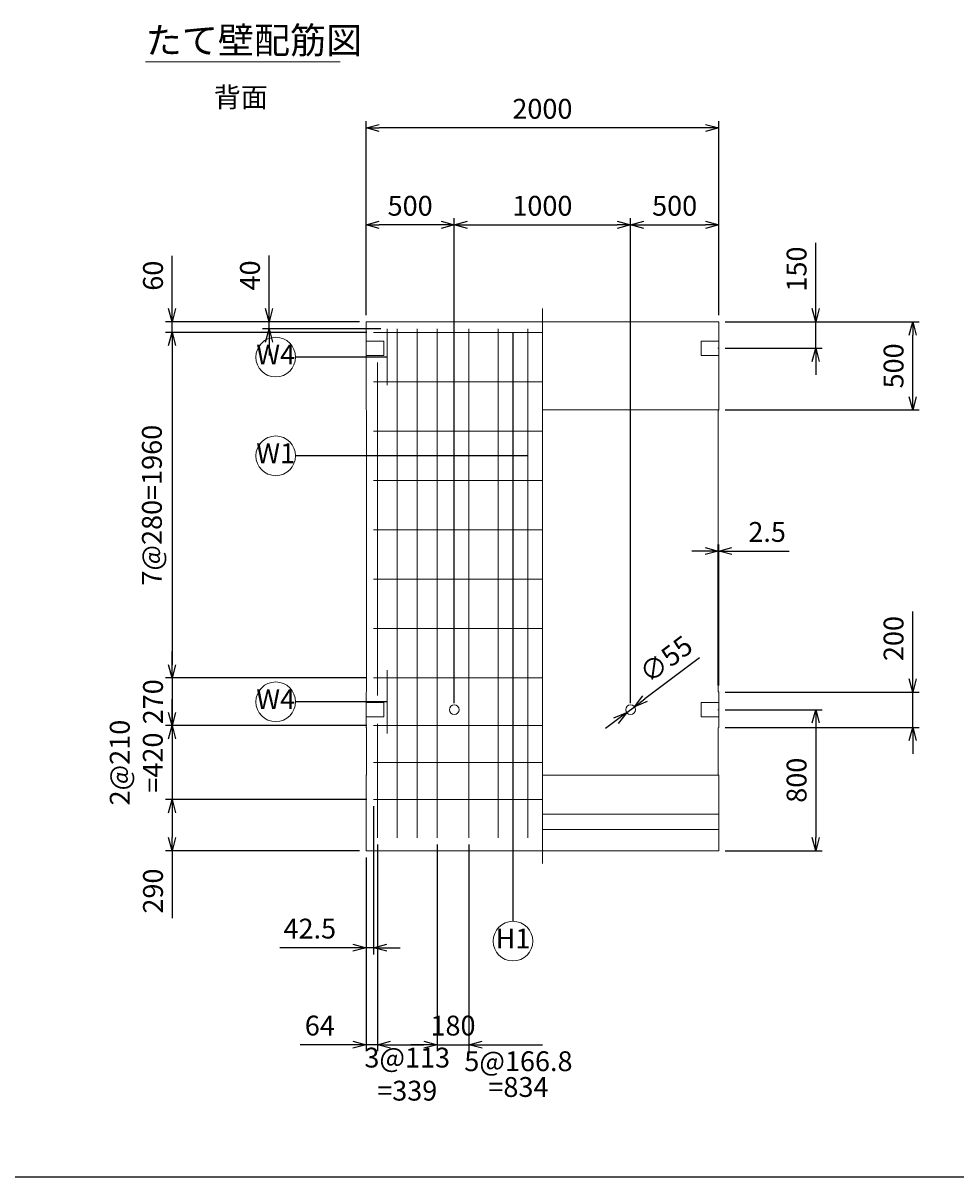
# Model space of a CAD drawing. Units: millimetres. Extents: x 750 to 21525, y 750 to 15000.
# Drawn here: x 7480 to 12770, y 750 to 7295 of the extents above; entities that cross this region are included whole.
import ezdxf
from ezdxf.enums import TextEntityAlignment as Align

# ---------------------------------------------------------------- set-up
doc = ezdxf.new("R2010")
doc.units = ezdxf.units.MM
doc.linetypes.add('JIS_08_11', pattern=[12.8, 11, -0.6, 0.6, -0.6])
for name, color, linetype, lineweight in [('中心線', 2, 'JIS_08_11', 9), ('寸法線', 5, 'Continuous', 9), ('文字', 7, 'Continuous', 9), ('構造線', 7, 'Continuous', 13), ('配筋寸法線', 6, 'Continuous', 9), ('配筋注釈', 7, 'Continuous', 9), ('配筋線', 1, 'Continuous', 13)]:
    doc.layers.add(name, color=color, linetype=linetype, lineweight=lineweight)
doc.layers.add('図面枠', color=2, linetype='Continuous')
doc.styles.add('Annotative', font='HGPGothicM.ttf')
doc.styles.get("Standard").update_dxf_attribs({"font": 'HGPGothicM.ttf'})
doc.dimstyles.new('Annotative', dxfattribs={"dimscale": 0, "dimtxt": 1.5, "dimasz": 1, "dimexe": 0.5, "dimexo": 0.5, "dimgap": 0.5, "dimtad": 1, "dimdsep": 46, "dimtxsty": 'Standard', "dimblk": 'OPEN30', "dimcen": 2.5, "dimadec": 0, "dimazin": 0, "dimtfac": 1, "dimtmove": 0, "dimatfit": 3, "dimldrblk": 'OPEN30', "dimfxl": 1, "dimarcsym": 2})

# ---------------------------------------------------------------- blocks, each defined once
blk = doc.blocks.new('_Open30')
at = {"color": 0, "linetype": 'ByBlock', "lineweight": -2}
for p, q in [((-1, 0.268), (0, 0)), ((0, 0), (-1, -0.268)), ((0, 0), (-1, 0))]:
    blk.add_line(p, q, dxfattribs=at)
blk = doc.blocks.new('*D55')
at = {"layer": 'Defpoints', "color": 0, "transparency": 16777216}
for p in [(9467.5, 2890), (9425, 2600), (9425, 2050)]:
    blk.add_point(p, dxfattribs=at)
at = {"layer": '配筋寸法線', "color": 0, "lineweight": -2, "transparency": 16777216}
for p, q in [((9467.5, 2852.5), (9467.5, 2012.5)), ((9425, 2562.5), (9425, 2012.5)), ((9350, 2050), (8936.7, 2050)), ((9467.5, 2050), (9425, 2050)), ((9542.5, 2050), (9617.5, 2050))]:
    blk.add_line(p, q, dxfattribs=at)
at = {"layer": '配筋寸法線', "color": 0, "lineweight": -2, "transparency": 16777216, "xscale": 75, "yscale": 75, "zscale": 75}
blk.add_blockref('_Open30', (9425, 2050), dxfattribs=at)
at = {"layer": '配筋寸法線', "color": 0, "lineweight": -2, "transparency": 16777216, "xscale": 75, "yscale": 75, "zscale": 75, "rotation": 180}
blk.add_blockref('_Open30', (9467.5, 2050), dxfattribs=at)
at = {"layer": '配筋寸法線', "color": 0, "transparency": 16777216, "insert": (9105.9, 2143.8), "char_height": 112.5, "attachment_point": 5}
blk.add_mtext('42.5', dxfattribs=at)
blk = doc.blocks.new('*D56')
at = {"layer": 'Defpoints', "color": 0, "transparency": 16777216}
for p in [(9489, 2672.7), (9425, 2600), (9425, 1500)]:
    blk.add_point(p, dxfattribs=at)
at = {"layer": '配筋寸法線', "color": 0, "lineweight": -2, "transparency": 16777216}
for p, q in [((9489, 2635.2), (9489, 1462.5)), ((9425, 2562.5), (9425, 1462.5)), ((9350, 1500), (9050.4, 1500)), ((9489, 1500), (9425, 1500)), ((9564, 1500), (9639, 1500))]:
    blk.add_line(p, q, dxfattribs=at)
at = {"layer": '配筋寸法線', "color": 0, "lineweight": -2, "transparency": 16777216, "xscale": 75, "yscale": 75, "zscale": 75}
blk.add_blockref('_Open30', (9425, 1500), dxfattribs=at)
at = {"layer": '配筋寸法線', "color": 0, "lineweight": -2, "transparency": 16777216, "xscale": 75, "yscale": 75, "zscale": 75, "rotation": 180}
blk.add_blockref('_Open30', (9489, 1500), dxfattribs=at)
at = {"layer": '配筋寸法線', "color": 0, "transparency": 16777216, "insert": (9162.7, 1593.8), "char_height": 112.5, "attachment_point": 5}
blk.add_mtext('64', dxfattribs=at)
blk = doc.blocks.new('*D57')
at = {"layer": 'Defpoints', "color": 0, "transparency": 16777216}
for p in [(9489, 2672.7), (9828, 2672.7), (9828, 1500)]:
    blk.add_point(p, dxfattribs=at)
at = {"layer": '配筋寸法線', "color": 0, "lineweight": -2, "transparency": 16777216}
for p, q in [((9489, 2635.2), (9489, 1462.5)), ((9828, 2635.2), (9828, 1462.5)), ((9564, 1500), (9753, 1500))]:
    blk.add_line(p, q, dxfattribs=at)
at = {"layer": '配筋寸法線', "color": 0, "lineweight": -2, "transparency": 16777216, "xscale": 75, "yscale": 75, "zscale": 75, "rotation": 180}
blk.add_blockref('_Open30', (9489, 1500), dxfattribs=at)
at = {"layer": '配筋寸法線', "color": 0, "lineweight": -2, "transparency": 16777216, "xscale": 75, "yscale": 75, "zscale": 75}
blk.add_blockref('_Open30', (9828, 1500), dxfattribs=at)
at = {"layer": '配筋寸法線', "color": 0, "transparency": 16777216, "insert": (9658.5, 1318.4), "char_height": 112.5, "attachment_point": 5}
blk.add_mtext('3@113\\P=339', dxfattribs=at)
blk = doc.blocks.new('*D58')
at = {"layer": 'Defpoints', "color": 0, "transparency": 16777216}
for p in [(9828, 2672.7), (10008, 2672.7), (10008, 1500)]:
    blk.add_point(p, dxfattribs=at)
at = {"layer": '配筋寸法線', "color": 0, "lineweight": -2, "transparency": 16777216}
for p, q in [((9828, 2635.2), (9828, 1462.5)), ((10008, 2635.2), (10008, 1462.5)), ((9753, 1500), (9678, 1500)), ((9828, 1500), (10008, 1500)), ((10083, 1500), (10158, 1500))]:
    blk.add_line(p, q, dxfattribs=at)
at = {"layer": '配筋寸法線', "color": 0, "lineweight": -2, "transparency": 16777216, "xscale": 75, "yscale": 75, "zscale": 75}
blk.add_blockref('_Open30', (9828, 1500), dxfattribs=at)
at = {"layer": '配筋寸法線', "color": 0, "lineweight": -2, "transparency": 16777216, "xscale": 75, "yscale": 75, "zscale": 75, "rotation": 180}
blk.add_blockref('_Open30', (10008, 1500), dxfattribs=at)
at = {"layer": '配筋寸法線', "color": 0, "transparency": 16777216, "insert": (9918, 1593.8), "char_height": 112.5, "attachment_point": 5}
blk.add_mtext('180', dxfattribs=at)
blk = doc.blocks.new('*D59')
at = {"layer": 'Defpoints', "color": 0, "transparency": 16777216}
for p in [(8875, 5600), (9425, 5600), (9545.5, 5560)]:
    blk.add_point(p, dxfattribs=at)
at = {"layer": '配筋寸法線', "color": 0, "lineweight": -2, "transparency": 16777216}
for p, q in [((8875, 5675), (8875, 5976.3)), ((9387.5, 5600), (8837.5, 5600)), ((8875, 5560), (8875, 5600)), ((9508, 5560), (8837.5, 5560)), ((8875, 5485), (8875, 5410))]:
    blk.add_line(p, q, dxfattribs=at)
at = {"layer": '配筋寸法線', "color": 0, "lineweight": -2, "transparency": 16777216, "xscale": 75, "yscale": 75, "zscale": 75}
for p, rotation in [((8875, 5600), 270), ((8875, 5560), 90)]:
    blk.add_blockref('_Open30', p, dxfattribs=dict(at, rotation=rotation))
at = {"layer": '配筋寸法線', "color": 0, "transparency": 16777216, "insert": (8781.2, 5863.2), "char_height": 112.5, "attachment_point": 5, "rotation": 90}
blk.add_mtext('40', dxfattribs=at)
blk = doc.blocks.new('*D60')
at = {"layer": 'Defpoints', "color": 0, "transparency": 16777216}
for p in [(8325, 5600), (9425, 5600), (9467.5, 5540)]:
    blk.add_point(p, dxfattribs=at)
at = {"layer": '配筋寸法線', "color": 0, "lineweight": -2, "transparency": 16777216}
for p, q in [((8325, 5675), (8325, 5973.5)), ((9387.5, 5600), (8287.5, 5600)), ((8325, 5540), (8325, 5600)), ((9430, 5540), (8287.5, 5540)), ((8325, 5465), (8325, 5390))]:
    blk.add_line(p, q, dxfattribs=at)
at = {"layer": '配筋寸法線', "color": 0, "lineweight": -2, "transparency": 16777216, "xscale": 75, "yscale": 75, "zscale": 75}
for p, rotation in [((8325, 5600), 270), ((8325, 5540), 90)]:
    blk.add_blockref('_Open30', p, dxfattribs=dict(at, rotation=rotation))
at = {"layer": '配筋寸法線', "color": 0, "transparency": 16777216, "insert": (8231.2, 5861.7), "char_height": 112.5, "attachment_point": 5, "rotation": 90}
blk.add_mtext('60', dxfattribs=at)
blk = doc.blocks.new('*D61')
at = {"layer": 'Defpoints', "color": 0, "transparency": 16777216}
for p in [(9467.5, 5540), (8325, 3580), (9467.5, 3580)]:
    blk.add_point(p, dxfattribs=at)
at = {"layer": '配筋寸法線', "color": 0, "lineweight": -2, "transparency": 16777216}
for p, q in [((9430, 5540), (8287.5, 5540)), ((8325, 5465), (8325, 3655)), ((9430, 3580), (8287.5, 3580))]:
    blk.add_line(p, q, dxfattribs=at)
at = {"layer": '配筋寸法線', "color": 0, "lineweight": -2, "transparency": 16777216, "xscale": 75, "yscale": 75, "zscale": 75}
for p, rotation in [((8325, 5540), 90), ((8325, 3580), 270)]:
    blk.add_blockref('_Open30', p, dxfattribs=dict(at, rotation=rotation))
at = {"layer": '配筋寸法線', "color": 0, "transparency": 16777216, "insert": (8225, 4560), "char_height": 112.5, "attachment_point": 5, "rotation": 90}
blk.add_mtext('7@280=1960', dxfattribs=at)
blk = doc.blocks.new('*D62')
at = {"layer": 'Defpoints', "color": 0, "transparency": 16777216}
for p in [(9467.5, 3580), (8325, 3310), (9467.5, 3310)]:
    blk.add_point(p, dxfattribs=at)
at = {"layer": '配筋寸法線', "color": 0, "lineweight": -2, "transparency": 16777216}
for p, q in [((8325, 3655), (8325, 3730)), ((9430, 3580), (8287.5, 3580)), ((8325, 3580), (8325, 3310)), ((9430, 3310), (8287.5, 3310)), ((8325, 3235), (8325, 3160))]:
    blk.add_line(p, q, dxfattribs=at)
at = {"layer": '配筋寸法線', "color": 0, "lineweight": -2, "transparency": 16777216, "xscale": 75, "yscale": 75, "zscale": 75}
for p, rotation in [((8325, 3580), 270), ((8325, 3310), 90)]:
    blk.add_blockref('_Open30', p, dxfattribs=dict(at, rotation=rotation))
at = {"layer": '配筋寸法線', "color": 0, "transparency": 16777216, "insert": (8231.25, 3445), "char_height": 112.5, "attachment_point": 5, "rotation": 90}
blk.add_mtext('270', dxfattribs=at)
blk = doc.blocks.new('*D63')
at = {"layer": 'Defpoints', "color": 0, "transparency": 16777216}
for p in [(9467.5, 3310), (8325, 2890), (9467.5, 2890)]:
    blk.add_point(p, dxfattribs=at)
at = {"layer": '配筋寸法線', "color": 0, "lineweight": -2, "transparency": 16777216}
for p, q in [((8325, 3385), (8325, 3460)), ((9430, 3310), (8287.5, 3310)), ((8325, 3310), (8325, 2890)), ((9430, 2890), (8287.5, 2890)), ((8325, 2815), (8325, 2740))]:
    blk.add_line(p, q, dxfattribs=at)
at = {"layer": '配筋寸法線', "color": 0, "lineweight": -2, "transparency": 16777216, "xscale": 75, "yscale": 75, "zscale": 75}
for p, rotation in [((8325, 3310), 270), ((8325, 2890), 90)]:
    blk.add_blockref('_Open30', p, dxfattribs=dict(at, rotation=rotation))
at = {"layer": '配筋寸法線', "color": 0, "transparency": 16777216, "insert": (8136.4, 3100), "char_height": 112.5, "attachment_point": 5, "rotation": 90}
blk.add_mtext('2@210\\P=420', dxfattribs=at)
blk = doc.blocks.new('*D64')
at = {"layer": 'Defpoints', "color": 0, "transparency": 16777216}
for p in [(9467.5, 2890), (8325, 2600), (9425, 2600)]:
    blk.add_point(p, dxfattribs=at)
at = {"layer": '配筋寸法線', "color": 0, "lineweight": -2, "transparency": 16777216}
for p, q in [((9430, 2890), (8287.5, 2890)), ((8325, 2815), (8325, 2675)), ((9387.5, 2600), (8287.5, 2600)), ((8325, 2600), (8325, 2217.6))]:
    blk.add_line(p, q, dxfattribs=at)
at = {"layer": '配筋寸法線', "color": 0, "lineweight": -2, "transparency": 16777216, "xscale": 75, "yscale": 75, "zscale": 75}
for p, rotation in [((8325, 2890), 90), ((8325, 2600), 270)]:
    blk.add_blockref('_Open30', p, dxfattribs=dict(at, rotation=rotation))
at = {"layer": '配筋寸法線', "color": 0, "transparency": 16777216, "insert": (8231.2, 2371.3), "char_height": 112.5, "attachment_point": 5, "rotation": 90}
blk.add_mtext('290', dxfattribs=at)
blk = doc.blocks.new('*D65')
at = {"layer": 'Defpoints', "color": 0, "transparency": 16777216}
for p in [(9425, 6150), (9425, 5600), (9925, 3400)]:
    blk.add_point(p, dxfattribs=at)
at = {"layer": '寸法線', "color": 0, "lineweight": -2, "transparency": 16777216}
for p, q in [((9425, 5637.5), (9425, 6187.5)), ((9925, 3437.5), (9925, 6187.5)), ((9850, 6150), (9500, 6150))]:
    blk.add_line(p, q, dxfattribs=at)
at = {"layer": '寸法線', "color": 0, "lineweight": -2, "transparency": 16777216, "xscale": 75, "yscale": 75, "zscale": 75, "rotation": 180}
blk.add_blockref('_Open30', (9425, 6150), dxfattribs=at)
at = {"layer": '寸法線', "color": 0, "lineweight": -2, "transparency": 16777216, "xscale": 75, "yscale": 75, "zscale": 75}
blk.add_blockref('_Open30', (9925, 6150), dxfattribs=at)
at = {"layer": '寸法線', "color": 0, "transparency": 16777216, "insert": (9675, 6243.75), "char_height": 112.5, "attachment_point": 5}
blk.add_mtext('500', dxfattribs=at)
blk = doc.blocks.new('*D66')
at = {"layer": 'Defpoints', "color": 0, "transparency": 16777216}
for p in [(10925, 6150), (9925, 3400), (10925, 3400)]:
    blk.add_point(p, dxfattribs=at)
at = {"layer": '寸法線', "color": 0, "lineweight": -2, "transparency": 16777216}
for p, q in [((9925, 3437.5), (9925, 6187.5)), ((10925, 3437.5), (10925, 6187.5)), ((10000, 6150), (10850, 6150))]:
    blk.add_line(p, q, dxfattribs=at)
at = {"layer": '寸法線', "color": 0, "lineweight": -2, "transparency": 16777216, "xscale": 75, "yscale": 75, "zscale": 75, "rotation": 180}
blk.add_blockref('_Open30', (9925, 6150), dxfattribs=at)
at = {"layer": '寸法線', "color": 0, "lineweight": -2, "transparency": 16777216, "xscale": 75, "yscale": 75, "zscale": 75}
blk.add_blockref('_Open30', (10925, 6150), dxfattribs=at)
at = {"layer": '寸法線', "color": 0, "transparency": 16777216, "insert": (10425, 6243.75), "char_height": 112.5, "attachment_point": 5}
blk.add_mtext('1000', dxfattribs=at)
blk = doc.blocks.new('*D67')
at = {"layer": 'Defpoints', "color": 0, "transparency": 16777216}
for p in [(11425, 6150), (11425, 5600), (10925, 3400)]:
    blk.add_point(p, dxfattribs=at)
at = {"layer": '寸法線', "color": 0, "lineweight": -2, "transparency": 16777216}
for p, q in [((10925, 3437.5), (10925, 6187.5)), ((11425, 5637.5), (11425, 6187.5)), ((11000, 6150), (11350, 6150))]:
    blk.add_line(p, q, dxfattribs=at)
at = {"layer": '寸法線', "color": 0, "lineweight": -2, "transparency": 16777216, "xscale": 75, "yscale": 75, "zscale": 75, "rotation": 180}
blk.add_blockref('_Open30', (10925, 6150), dxfattribs=at)
at = {"layer": '寸法線', "color": 0, "lineweight": -2, "transparency": 16777216, "xscale": 75, "yscale": 75, "zscale": 75}
blk.add_blockref('_Open30', (11425, 6150), dxfattribs=at)
at = {"layer": '寸法線', "color": 0, "transparency": 16777216, "insert": (11175, 6243.75), "char_height": 112.5, "attachment_point": 5}
blk.add_mtext('500', dxfattribs=at)
blk = doc.blocks.new('*D68')
at = {"layer": 'Defpoints', "color": 0, "transparency": 16777216}
for p in [(9425, 6700), (9425, 5600), (11425, 5600)]:
    blk.add_point(p, dxfattribs=at)
at = {"layer": '寸法線', "color": 0, "lineweight": -2, "transparency": 16777216}
for p, q in [((9425, 5637.5), (9425, 6737.5)), ((11350, 6700), (9500, 6700)), ((11425, 5637.5), (11425, 6737.5))]:
    blk.add_line(p, q, dxfattribs=at)
at = {"layer": '寸法線', "color": 0, "lineweight": -2, "transparency": 16777216, "xscale": 75, "yscale": 75, "zscale": 75, "rotation": 180}
blk.add_blockref('_Open30', (9425, 6700), dxfattribs=at)
at = {"layer": '寸法線', "color": 0, "lineweight": -2, "transparency": 16777216, "xscale": 75, "yscale": 75, "zscale": 75}
blk.add_blockref('_Open30', (11425, 6700), dxfattribs=at)
at = {"layer": '寸法線', "color": 0, "transparency": 16777216, "insert": (10425, 6793.75), "char_height": 112.5, "attachment_point": 5}
blk.add_mtext('2000', dxfattribs=at)
blk = doc.blocks.new('*D69')
at = {"layer": 'Defpoints', "color": 0, "transparency": 16777216}
for p in [(11425, 5600), (11975, 5600), (11425, 5450)]:
    blk.add_point(p, dxfattribs=at)
at = {"layer": '寸法線', "color": 0, "lineweight": -2, "transparency": 16777216}
for p, q in [((11975, 5675), (11975, 6048.9)), ((11462.5, 5600), (12012.5, 5600)), ((11975, 5450), (11975, 5600)), ((11462.5, 5450), (12012.5, 5450)), ((11975, 5375), (11975, 5300))]:
    blk.add_line(p, q, dxfattribs=at)
at = {"layer": '寸法線', "color": 0, "lineweight": -2, "transparency": 16777216, "xscale": 75, "yscale": 75, "zscale": 75}
for p, rotation in [((11975, 5600), 270), ((11975, 5450), 90)]:
    blk.add_blockref('_Open30', p, dxfattribs=dict(at, rotation=rotation))
at = {"layer": '寸法線', "color": 0, "transparency": 16777216, "insert": (11881.2, 5899.4), "char_height": 112.5, "attachment_point": 5, "rotation": 90}
blk.add_mtext('150', dxfattribs=at)
blk = doc.blocks.new('*D70')
at = {"layer": 'Defpoints', "color": 0, "transparency": 16777216}
for p in [(11425, 5600), (12525, 5600), (11425, 5100)]:
    blk.add_point(p, dxfattribs=at)
at = {"layer": '寸法線', "color": 0, "lineweight": -2, "transparency": 16777216}
for p, q in [((11462.5, 5600), (12562.5, 5600)), ((12525, 5175), (12525, 5525)), ((11462.5, 5100), (12562.5, 5100))]:
    blk.add_line(p, q, dxfattribs=at)
at = {"layer": '寸法線', "color": 0, "lineweight": -2, "transparency": 16777216, "xscale": 75, "yscale": 75, "zscale": 75}
for p, rotation in [((12525, 5600), 90), ((12525, 5100), 270)]:
    blk.add_blockref('_Open30', p, dxfattribs=dict(at, rotation=rotation))
at = {"layer": '寸法線', "color": 0, "transparency": 16777216, "insert": (12431.25, 5350), "char_height": 112.5, "attachment_point": 5, "rotation": 90}
blk.add_mtext('500', dxfattribs=at)
blk = doc.blocks.new('*D71')
at = {"layer": 'Defpoints', "color": 0, "transparency": 16777216}
for p in [(11425, 3400), (11425, 2600), (11975, 2600)]:
    blk.add_point(p, dxfattribs=at)
at = {"layer": '寸法線', "color": 0, "lineweight": -2, "transparency": 16777216}
for p, q in [((11462.5, 3400), (12012.5, 3400)), ((11975, 3325), (11975, 2675)), ((11462.5, 2600), (12012.5, 2600))]:
    blk.add_line(p, q, dxfattribs=at)
at = {"layer": '寸法線', "color": 0, "lineweight": -2, "transparency": 16777216, "xscale": 75, "yscale": 75, "zscale": 75}
for p, rotation in [((11975, 3400), 90), ((11975, 2600), 270)]:
    blk.add_blockref('_Open30', p, dxfattribs=dict(at, rotation=rotation))
at = {"layer": '寸法線', "color": 0, "transparency": 16777216, "insert": (11881.25, 3000), "char_height": 112.5, "attachment_point": 5, "rotation": 90}
blk.add_mtext('800', dxfattribs=at)
blk = doc.blocks.new('*D72')
at = {"layer": 'Defpoints', "color": 0, "transparency": 16777216}
for p in [(11425, 3500), (12525, 3500), (11425, 3300)]:
    blk.add_point(p, dxfattribs=at)
at = {"layer": '寸法線', "color": 0, "lineweight": -2, "transparency": 16777216}
for p, q in [((12525, 3575), (12525, 3957.4)), ((11462.5, 3500), (12562.5, 3500)), ((12525, 3300), (12525, 3500)), ((11462.5, 3300), (12562.5, 3300)), ((12525, 3225), (12525, 3150))]:
    blk.add_line(p, q, dxfattribs=at)
at = {"layer": '寸法線', "color": 0, "lineweight": -2, "transparency": 16777216, "xscale": 75, "yscale": 75, "zscale": 75}
for p, rotation in [((12525, 3500), 270), ((12525, 3300), 90)]:
    blk.add_blockref('_Open30', p, dxfattribs=dict(at, rotation=rotation))
at = {"layer": '寸法線', "color": 0, "transparency": 16777216, "insert": (12431.2, 3803.7), "char_height": 112.5, "attachment_point": 5, "rotation": 90}
blk.add_mtext('200', dxfattribs=at)
blk = doc.blocks.new('*D73')
at = {"layer": 'Defpoints', "color": 0, "transparency": 16777216}
for p in [(11425, 4300), (11422.5, 3502.5), (11425, 3500)]:
    blk.add_point(p, dxfattribs=at)
at = {"layer": '寸法線', "color": 0, "lineweight": -2, "transparency": 16777216}
for p, q in [((11422.5, 3540), (11422.5, 4337.5)), ((11425, 3537.5), (11425, 4337.5)), ((11347.5, 4300), (11272.5, 4300)), ((11422.5, 4300), (11425, 4300)), ((11500, 4300), (11824.2, 4300))]:
    blk.add_line(p, q, dxfattribs=at)
at = {"layer": '寸法線', "color": 0, "lineweight": -2, "transparency": 16777216, "xscale": 75, "yscale": 75, "zscale": 75}
blk.add_blockref('_Open30', (11422.5, 4300), dxfattribs=at)
at = {"layer": '寸法線', "color": 0, "lineweight": -2, "transparency": 16777216, "xscale": 75, "yscale": 75, "zscale": 75, "rotation": 180}
blk.add_blockref('_Open30', (11425, 4300), dxfattribs=at)
at = {"layer": '寸法線', "color": 0, "transparency": 16777216, "insert": (11699.6, 4393.7), "char_height": 112.5, "attachment_point": 5}
blk.add_mtext('2.5', dxfattribs=at)
blk = doc.blocks.new('*D74')
at = {"layer": 'Defpoints', "color": 0, "transparency": 16777216}
for p in [(10947, 3416.6), (10903, 3383.4)]:
    blk.add_point(p, dxfattribs=at)
at = {"layer": '寸法線', "color": 0, "lineweight": -2, "transparency": 16777216}
for p, q in [((11315.3, 3694.1), (11006.9, 3461.7)), ((10903, 3383.4), (10947, 3416.6)), ((10843.1, 3338.3), (10783.2, 3293.2))]:
    blk.add_line(p, q, dxfattribs=at)
at = {"layer": '寸法線', "color": 0, "lineweight": -2, "transparency": 16777216, "xscale": 75, "yscale": 75, "zscale": 75}
for p, rotation in [((10947, 3416.6), 217.0005901945259), ((10903, 3383.4), 37.00059019452584)]:
    blk.add_blockref('_Open30', p, dxfattribs=dict(at, rotation=rotation))
at = {"layer": '寸法線', "color": 0, "transparency": 16777216, "insert": (11134.6, 3675.3), "char_height": 112.5, "attachment_point": 5, "rotation": 37.00059}
blk.add_mtext('∅55', dxfattribs=at)

msp = doc.modelspace()

# ---------------------------------------------------------------- linework, layer by layer
at = {"layer": '中心線'}
msp.add_line((10425, 5675), (10425, 2525), dxfattribs=at)
at = {"layer": '図面枠'}
msp.add_line((750, 750), (21525, 750), dxfattribs=at)
at = {"layer": '寸法線'}
for p, q in [((11420, 5450), (11425, 5450)), ((11420, 3400), (11425, 3400))]:
    msp.add_line(p, q, dxfattribs=at)
at = {"layer": '文字'}
msp.add_line((8175, 7075), (9278.71, 7075), dxfattribs=at)
at = {"layer": '構造線'}
for p, q in [((9425, 5600), (9425, 5100)), ((11425, 5600), (9425, 5600)), ((11425, 5600), (11425, 5100)), ((9425, 5490), (9525, 5490)), ((9525, 5490), (9525, 5410)), ((11425, 5490), (11325, 5490)), ((11325, 5490), (11325, 5410)), ((9425, 5410), (9525, 5410)), ((11425, 5410), (11325, 5410)), ((9425, 5100), (9427.5, 5097.5)), ((9427.5, 5097.5), (9427.5, 3502.5)), ((11425, 5100), (10425, 5100)), ((11425, 5100), (11422.5, 5097.5)), ((11422.5, 5097.5), (11422.5, 3502.5)), ((9427.5, 3502.5), (9425, 3500)), ((9425, 3500), (9425, 3300)), ((11422.5, 3502.5), (11425, 3500)), ((11425, 3500), (11425, 3300)), ((9425, 3440), (9525, 3440)), ((9525, 3440), (9525, 3360)), ((11425, 3440), (11325, 3440)), ((11325, 3440), (11325, 3360)), ((9425, 3360), (9525, 3360)), ((11425, 3360), (11325, 3360)), ((9425, 3300), (9427.5, 3297.5)), ((9427.5, 3030.521), (9427.5, 3297.5)), ((11425, 3300), (11422.5, 3297.5)), ((11422.5, 3030.521), (11422.5, 3297.5)), ((9425, 3028.021), (9427.5, 3030.521)), ((9425, 2600), (9425, 3028.021)), ((10425, 3028.021), (11425, 3028.021)), ((11425, 3028.021), (11422.5, 3030.521)), ((11425, 2600), (11425, 3028.021)), ((10425, 2808.021), (11425, 2808.021)), ((10425, 2720), (11425, 2720)), ((9425, 2600), (11425, 2600))]:
    msp.add_line(p, q, dxfattribs=at)
for centre in [(9925, 3400), (10925, 3400)]:
    msp.add_circle(centre, 27.5, dxfattribs=at)
at = {"layer": '配筋注釈'}
for centre in [(8912.5, 5400), (8912.5, 4840), (8912.5, 3445), (10258.2, 2087.5)]:
    msp.add_circle(centre, 112.5, dxfattribs=at)
at = {"layer": '配筋線'}
for p, q in [((9467.5, 5540), (10425, 5540)), ((9545.5, 5560), (9545.5, 5240)), ((9602, 5560), (9602, 2672.672)), ((9715, 5560), (9715, 2672.672)), ((9828, 5560), (9828, 2672.672)), ((10008, 5560), (10008, 2672.672)), ((10174.8, 5560), (10174.8, 2672.672)), ((10341.6, 5560), (10341.6, 2672.672)), ((9489, 5370), (9489, 3480)), ((9467.5, 5260), (10425, 5260)), ((9467.5, 4980), (10425, 4980)), ((9467.5, 4700), (10425, 4700)), ((9467.5, 4420), (10425, 4420)), ((9467.5, 4140), (10425, 4140)), ((9467.5, 3860), (10425, 3860)), ((9545.5, 3625), (9545.5, 3265)), ((9467.5, 3580), (10425, 3580)), ((9467.5, 3310), (10425, 3310)), ((9489, 3320), (9489, 2672.672)), ((9467.5, 3100), (10425, 3100)), ((9467.5, 2890), (10425, 2890))]:
    msp.add_line(p, q, dxfattribs=at)

# ---------------------------------------------------------------- texts
at = {"layer": '文字', "style": 'Annotative'}
for s, height, p in [('たて壁配筋図', 150, (8175, 7075)), ('背面', 112.5, (8561.494, 6782.791))]:
    msp.add_text(s, height=height, dxfattribs=at).set_placement(p, align=Align.BOTTOM_LEFT)
at = {"layer": '配筋寸法線', "style": 'Annotative'}
for s, p in [('5@166.8', (10289.031, 1462.5)), ('=834', (10289.031, 1316.307))]:
    msp.add_text(s, height=112.5, dxfattribs=at).set_placement(p, align=Align.TOP_CENTER)
at = {"layer": '配筋注釈', "style": 'Annotative'}
for s, p in [('W4', (8912.5, 5400)), ('W1', (8912.5, 4840)), ('W4', (8912.5, 3445)), ('H1', (10258.2, 2087.5))]:
    msp.add_text(s, height=112.5, dxfattribs=at).set_placement(p, align=Align.MIDDLE)

# ---------------------------------------------------------------- dimensions: what is measured, and where the dimension line sits
at = {"layer": '寸法線'}
for base, p1, p2, picture, middle in [((9425, 6700), (11425, 5600), (9425, 5600), '*D68', (10425, 6793.75)), ((9425, 6150), (9925, 3400), (9425, 5600), '*D65', (9675, 6243.75)), ((10925, 6150), (9925, 3400), (10925, 3400), '*D66', (10425, 6243.75)), ((11425, 6150), (10925, 3400), (11425, 5600), '*D67', (11175, 6243.75)), ((11425, 4300), (11422.5, 3502.5), (11425, 3500), '*D73', (11699.588, 4393.75))]:
    dim = msp.add_linear_dim(base=base, p1=p1, p2=p2, dimstyle='Annotative', override={"dimscale": 0, "dimtix": 0, "dimtofl": 1, "dimtmove": 0, "dimatfit": 3}, dxfattribs=at)
    dim.commit()
    dim.dimension.update_dxf_attribs({"geometry": picture, "text_midpoint": middle})
for base, p1, p2, picture, middle in [((11975, 5600), (11425, 5450), (11425, 5600), '*D69', (11881.25, 5899.429)), ((12525, 5600), (11425, 5100), (11425, 5600), '*D70', (12431.25, 5350)), ((12525, 3500), (11425, 3300), (11425, 3500), '*D72', (12431.25, 3803.712)), ((11975, 2600), (11425, 3400), (11425, 2600), '*D71', (11881.25, 3000))]:
    dim = msp.add_linear_dim(base=base, p1=p1, p2=p2, angle=90, dimstyle='Annotative', override={"dimscale": 0, "dimtix": 0, "dimtofl": 1, "dimtmove": 0, "dimatfit": 3}, dxfattribs=at)
    dim.commit()
    dim.dimension.update_dxf_attribs({"geometry": picture, "text_midpoint": middle})
dim = msp.add_diameter_dim_2p(p1=(10903.038, 3383.45), p2=(10946.962, 3416.55), dimstyle='Annotative', override={"dimscale": 0, "dimtix": 0, "dimtofl": 1, "dimtmove": 0, "dimatfit": 3}, dxfattribs=at)
dim.commit()
dim.dimension.update_dxf_attribs({"geometry": '*D74', "text_midpoint": (11134.617, 3675.35)})
at = {"layer": '配筋寸法線'}
for base, p1, p2, override, picture, middle in [((8325, 5600), (9467.5, 5540), (9425, 5600), {"dimscale": 0, "dimtix": 0, "dimtofl": 1, "dimtmove": 0, "dimatfit": 3}, '*D60', (8231.25, 5861.739)), ((8875, 5600), (9545.5, 5560), (9425, 5600), {"dimscale": 0, "dimtix": 0, "dimtofl": 1, "dimtmove": 0, "dimatfit": 3}, '*D59', (8781.25, 5863.166)), ((8325, 3310), (9467.5, 3580), (9467.5, 3310), {"dimscale": 0, "dimtix": 1, "dimtofl": 1, "dimtmove": 0, "dimatfit": 3}, '*D62', (8231.25, 3445)), ((8325, 2600), (9467.5, 2890), (9425, 2600), {"dimscale": 0, "dimtix": 0, "dimtofl": 1, "dimtmove": 0, "dimatfit": 3}, '*D64', (8231.25, 2371.288))]:
    dim = msp.add_linear_dim(base=base, p1=p1, p2=p2, angle=90, dimstyle='Annotative', override=override, dxfattribs=at)
    dim.commit()
    dim.dimension.update_dxf_attribs({"geometry": picture, "text_midpoint": middle})
for base, p1, p2, text, override, picture, middle in [((8325, 3580), (9467.5, 5540), (9467.5, 3580), '7@280=<>', {"dimscale": 0, "dimtix": 0, "dimtofl": 1, "dimtmove": 0, "dimatfit": 3}, '*D61', (8224.968, 4560)), ((8325, 2890), (9467.5, 3310), (9467.5, 2890), '2@210\\P=<>', {"dimscale": 0, "dimtix": 1, "dimtofl": 1, "dimtmove": 0, "dimatfit": 3}, '*D63', (8136.358, 3100))]:
    dim = msp.add_linear_dim(base=base, p1=p1, p2=p2, angle=90, text=text, dimstyle='Annotative', override=override, dxfattribs=at)
    dim.commit()
    dim.dimension.update_dxf_attribs({"geometry": picture, "text_midpoint": middle})
for base, p1, p2, override, picture, middle in [((9425, 2050), (9467.5, 2890), (9425, 2600), {"dimscale": 0, "dimtix": 0, "dimtofl": 1, "dimtmove": 0, "dimatfit": 3}, '*D55', (9105.869, 2143.75)), ((9425, 1500), (9489, 2672.672), (9425, 2600), {"dimscale": 0, "dimtix": 0, "dimtofl": 1, "dimtmove": 0, "dimatfit": 3}, '*D56', (9162.69, 1593.75)), ((10008, 1500), (9828, 2672.672), (10008, 2672.672), {"dimscale": 0, "dimtix": 1, "dimtofl": 1, "dimtmove": 0, "dimatfit": 3}, '*D58', (9918, 1593.75))]:
    dim = msp.add_linear_dim(base=base, p1=p1, p2=p2, dimstyle='Annotative', override=override, dxfattribs=at)
    dim.commit()
    dim.dimension.update_dxf_attribs({"geometry": picture, "text_midpoint": middle})
dim = msp.add_linear_dim(base=(9828, 1500), p1=(9489, 2672.672), p2=(9828, 2672.672), text='3@113\\P=<>', dimstyle='Annotative', override={"dimscale": 0, "dimtix": 1, "dimtofl": 1, "dimtmove": 2, "dimatfit": 3}, dxfattribs=at)
dim.commit()
dim.dimension.update_dxf_attribs({"geometry": '*D57', "text_midpoint": (9658.5, 1318.386), "dimtype": 128})

# ---------------------------------------------------------------- leaders
msp.add_leader([(10008, 1500), (10425, 1500)], dimstyle='Annotative', override={"dimscale": 0, "dimgap": 0.5, "dimtad": 0}, dxfattribs=at)
at = {"layer": '配筋注釈'}
for points, override in [([(10258.2, 5540), (10258.2, 5260)], {"dimscale": 0, "dimgap": 0.5, "dimtad": 0}), ([(9545.5, 5400), (9025, 5400)], {"dimscale": 0, "dimgap": 0.5, "dimtad": 0}), ([(10258.2, 5260), (10258.2, 4980)], {"dimscale": 0, "dimgap": 0.5, "dimtad": 0}), ([(10258.2, 4980), (10258.2, 4700)], {"dimscale": 0, "dimgap": 0.5, "dimtad": 0}), ([(9489, 4840), (9025, 4840)], {"dimscale": 0, "dimgap": 0.5, "dimtad": 0}), ([(9602, 4840), (9489, 4840)], {"dimscale": 0, "dimasz": 0.75, "dimgap": 0.5, "dimtad": 0}), ([(9715, 4840), (9602, 4840)], {"dimscale": 0, "dimasz": 0.75, "dimgap": 0.5, "dimtad": 0}), ([(9828, 4840), (9715, 4840)], {"dimscale": 0, "dimasz": 0.75, "dimgap": 0.5, "dimtad": 0}), ([(10008, 4840), (9828, 4840)], {"dimscale": 0, "dimgap": 0.5, "dimtad": 0}), ([(10174.8, 4840), (10008, 4840)], {"dimscale": 0, "dimgap": 0.5, "dimtad": 0}), ([(10341.6, 4840), (10174.8, 4840)], {"dimscale": 0, "dimgap": 0.5, "dimtad": 0}), ([(10258.2, 4700), (10258.2, 4420)], {"dimscale": 0, "dimgap": 0.5, "dimtad": 0}), ([(10258.2, 4420), (10258.2, 4140)], {"dimscale": 0, "dimgap": 0.5, "dimtad": 0}), ([(10258.2, 4140), (10258.2, 3860)], {"dimscale": 0, "dimgap": 0.5, "dimtad": 0}), ([(10258.2, 3860), (10258.2, 3580)], {"dimscale": 0, "dimgap": 0.5, "dimtad": 0}), ([(10258.2, 3580), (10258.2, 3310)], {"dimscale": 0, "dimgap": 0.5, "dimtad": 0}), ([(9545.5, 3445), (9025, 3445)], {"dimscale": 0, "dimgap": 0.5, "dimtad": 0}), ([(10258.2, 3310), (10258.2, 3100)], {"dimscale": 0, "dimgap": 0.5, "dimtad": 0}), ([(10258.2, 3100), (10258.2, 2820)], {"dimscale": 0, "dimgap": 0.5, "dimtad": 0}), ([(10258.2, 2890), (10258.2, 2200)], {"dimscale": 0, "dimgap": 0.5, "dimtad": 0})]:
    msp.add_leader(points, dimstyle='Annotative', override=override, dxfattribs=at)

doc.saveas('drawing.dxf')
